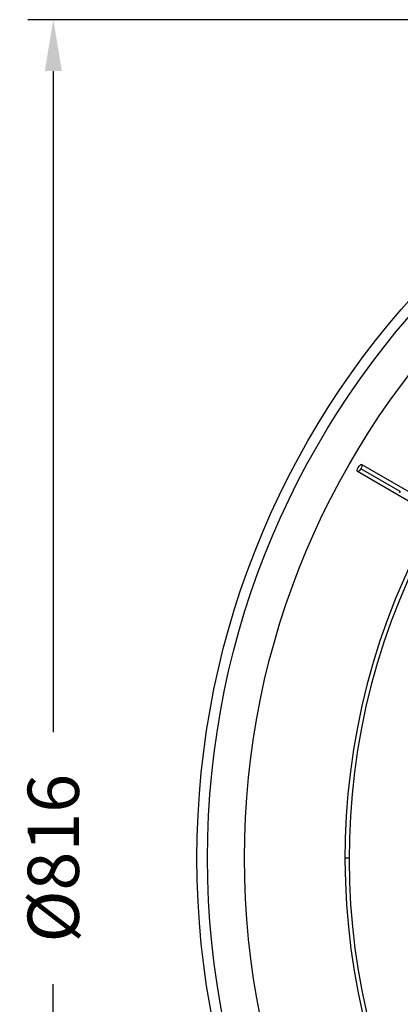
# Model space of a CAD drawing. Units: millimetres. Extents: x 372 to 1403, y 500 to 2599.
# Drawn here: x 414 to 599, y 837 to 1316 of the extents above; entities that cross this region are included whole.
import ezdxf

# ---------------------------------------------------------------- set-up
doc = ezdxf.new("R2010")
doc.units = ezdxf.units.MM
doc.styles.add('BLAIR ITC', font='txt', dxfattribs={"height": 25})
doc.dimstyles.new('BLAIR ITC', dxfattribs={"dimtxt": 25, "dimasz": 25, "dimexe": 12.5, "dimexo": 8, "dimgap": 7.5, "dimtad": 0, "dimdec": 0, "dimdsep": 46, "dimtxsty": 'BLAIR ITC', "dimcen": 0.09, "dimclrd": 8, "dimclre": 8, "dimclrt": 256, "dimadec": 0, "dimazin": 0, "dimtfac": 1, "dimtdec": 0, "dimtmove": 0, "dimatfit": 3, "dimfxl": 1, "dimtfill": 1, "dimtolj": 1, "dimtzin": 0, "dimarcsym": 0})

# ---------------------------------------------------------------- blocks, each defined once
blk = doc.blocks.new('*D14')
at = {"color": 8, "lineweight": -2, "transparency": 16777216}
for p, q in [((900.13, 1315.98), (417.5, 1315.98)), ((430, 1290.98), (430, 969.22)), ((430, 524.72), (430, 846.48)), ((900.13, 499.72), (417.5, 499.72))]:
    blk.add_line(p, q, dxfattribs=at)
at = {"color": 8, "transparency": 16777216}
for points in [[(425.83, 1290.98), (434.17, 1290.98), (430, 1315.98)], [(425.83, 524.72), (434.17, 524.72), (430, 499.72)]]:
    blk.add_solid(points, dxfattribs=at)
at = {"layer": 'Defpoints', "color": 0, "transparency": 16777216}
for p in [(908.13, 1315.98), (430, 499.72), (908.13, 499.72)]:
    blk.add_point(p, dxfattribs=at)
at = {"lineweight": 30, "transparency": 16777216, "insert": (430, 907.85), "char_height": 25, "attachment_point": 5, "rotation": 90, "style": 'BLAIR ITC', "bg_fill": 3, "box_fill_scale": 1.1, "bg_fill_color": 256, "bg_fill_true_color": 13158600, "bg_fill_transparency": 0}
blk.add_mtext('\\A1;Ø816', dxfattribs=at)

msp = doc.modelspace()

# ---------------------------------------------------------------- linework, layer by layer
at = {"lineweight": 30}
for p, q in [((847.23, 945.32), (580.23, 1099.47)), ((845.23, 941.85), (578.23, 1096)), ((599.02, 1086.31), (579.84, 1097.39)), ((574.13, 907.85), (572.13, 907.85))]:
    msp.add_line(p, q, dxfattribs=at)
for radius, start, end in [(336, 150.341, 269.659), (334, 150.3431, 269.6569)]:
    msp.add_arc((908.13, 907.85), radius, start, end, dxfattribs=at)
msp.add_ellipse((579.23, 1097.74), major_axis=(-1, -1.73), ratio=0.349571, start_param=-4.712389, end_param=1.570796, dxfattribs=at)
at = {"lineweight": 30, "extrusion": (0, 0, -1)}
for major_axis in [(-1, -1.73), (1, 1.73)]:
    msp.add_ellipse((579.23, 1097.74), major_axis=major_axis, ratio=0.349571, start_param=-1.570796, end_param=1.570796, dxfattribs=at)
at = {"lineweight": 30}
for points, knots in [([(598.94, 1085.97), (598.94, 1086.02), (598.94, 1086.08), (598.95, 1086.14), (598.95, 1086.14), (598.95, 1086.14), (598.95, 1086.14)], [0.0003870128, 0.0003870128, 0.0003870128, 0.0003870128, 0.0005661278, 0.0005661278, 0.0005661278, 0.0005668059, 0.0005668059, 0.0005668059, 0.0005668059]), ([(598.98, 1085.82), (598.96, 1085.86), (598.95, 1085.91), (598.94, 1085.96), (598.94, 1085.96), (598.94, 1085.96), (598.94, 1085.96)], [0.0002230587, 0.0002230587, 0.0002230587, 0.0002230587, 0.0003774186, 0.0003774186, 0.0003774186, 0.0003780953, 0.0003780953, 0.0003780953, 0.0003780953]), ([(599.12, 1085.68), (599.07, 1085.71), (599.03, 1085.74), (599, 1085.79), (599, 1085.79), (599, 1085.79), (599, 1085.79)], [0, 0, 0, 0, 0.0001887093, 0.0001887093, 0.0001887093, 0.0001892143, 0.0001892143, 0.0001892143, 0.0001892143])]:
    msp.add_open_spline(points, degree=3, knots=knots, dxfattribs=at)
for points in [[(598.94, 1085.96), (598.94, 1086.02), (598.94, 1086.08), (598.95, 1086.14)], [(598.96, 1085.87), (598.95, 1085.9), (598.95, 1085.92), (598.94, 1085.95)], [(598.96, 1086.17), (598.98, 1086.22), (599, 1086.26), (599.02, 1086.31)], [(599, 1085.79), (598.99, 1085.81), (598.97, 1085.84), (598.96, 1085.87)], [(598.97, 1086.19), (598.98, 1086.23), (599, 1086.27), (599.02, 1086.31)], [(599.12, 1085.68), (599.08, 1085.7), (599.03, 1085.74), (599, 1085.79)], [(599.02, 1086.31), (599.05, 1086.35), (599.08, 1086.4), (599.11, 1086.43)], [(599.02, 1086.31), (599.04, 1086.35), (599.07, 1086.38), (599.1, 1086.42)]]:
    msp.add_open_spline(points, degree=3, dxfattribs=at)

# ---------------------------------------------------------------- next in the draw order: dimensions: what is measured, and where the dimension line sits
dim = msp.add_linear_dim(base=(430, 499.72), p1=(908.13, 1315.98), p2=(908.13, 499.72), angle=90, text='Ø<>', dimstyle='BLAIR ITC', dxfattribs=at)
dim.commit()
dim.dimension.update_dxf_attribs({"geometry": '*D14', "text_midpoint": (430, 907.85)})

# ---------------------------------------------------------------- next in the draw order: linework, layer by layer
for radius in [408.13, 403, 385]:
    msp.add_circle((908.13, 907.85), radius, dxfattribs=at)

doc.saveas('drawing.dxf')
